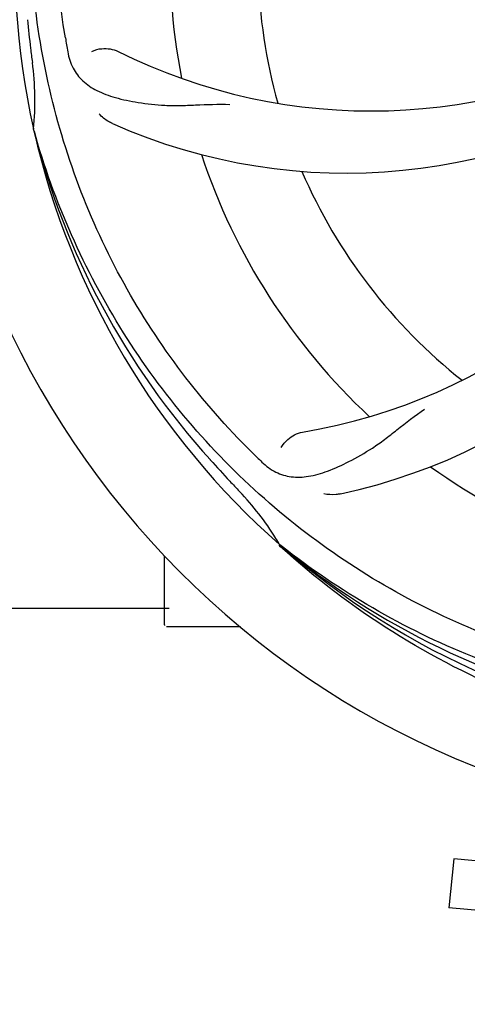
# Model space of a CAD drawing. Units: millimetres. Extents: x 17191 to 21614, y 2218 to 8338.
# Drawn here: x 17702 to 17757, y 4127 to 4247 of the extents above; entities that cross this region are included whole.
import ezdxf

# ---------------------------------------------------------------- set-up
doc = ezdxf.new("R2010")
doc.units = ezdxf.units.MM
doc.layers.add('COTAS', color=7, linetype='Continuous')
doc.styles.add('ARIAL', font='arial.ttf')
doc.dimstyles.new('Diseño_PlanosFabricacion', dxfattribs={"dimtxt": 40, "dimasz": 45, "dimexe": 10, "dimexo": 10, "dimgap": 10, "dimtad": 1, "dimtih": 1, "dimtoh": 1, "dimdec": 0, "dimzin": 1, "dimdsep": 46, "dimtxsty": 'ARIAL', "dimcen": 15, "dimadec": 0, "dimazin": 0, "dimtp": 0.05, "dimtm": 0.05, "dimtfac": 1, "dimtdec": 0, "dimtofl": 0, "dimtmove": 0, "dimatfit": 3, "dimfxl": 0, "dimtolj": 1, "dimarcsym": 0})

# ---------------------------------------------------------------- blocks, each defined once
blk = doc.blocks.new('*D5')
at = {"layer": 'COTAS', "color": 0, "lineweight": -2}
for p, q in [((19932.41, 4409.97), (19932.41, 3958.41)), ((17587.13, 4138.16), (17587.13, 3958.41)), ((17632.13, 3968.41), (19887.41, 3968.41))]:
    blk.add_line(p, q, dxfattribs=at)
at = {"layer": 'COTAS', "color": 0}
for points in [[(17632.13, 3975.91), (17632.13, 3960.91), (17587.13, 3968.41)], [(19887.41, 3975.91), (19887.41, 3960.91), (19932.41, 3968.41)]]:
    blk.add_solid(points, dxfattribs=at)
at = {"layer": 'Defpoints', "color": 0}
for p in [(19932.41, 4419.97), (17587.13, 4148.16), (19932.41, 3968.41)]:
    blk.add_point(p, dxfattribs=at)
at = {"layer": 'COTAS', "color": 0, "insert": (18759.91, 3998.84), "char_height": 40, "attachment_point": 5, "style": 'ARIAL'}
blk.add_mtext('\\A1;2345 mm', dxfattribs=at)

msp = doc.modelspace()

# ---------------------------------------------------------------- linework, layer by layer
for p, q in [((17703.95, 4233.1), (17703.89, 4233.33)), ((17733.97, 4182.43), (17733.78, 4182.61)), ((17734.06, 4182.53), (17733.87, 4182.68)), ((17719.83, 4172.9), (17719.83, 4181.33)), ((17639.41, 4174.96), (17720.41, 4174.96)), ((17724.83, 4172.65), (17720.08, 4172.65)), ((17729.08, 4172.65), (17724.83, 4172.65)), ((17755.05, 4144.4), (17754.47, 4138.43)), ((17768.61, 4143.09), (17755.05, 4144.4)), ((17768.04, 4137.12), (17754.47, 4138.43))]:
    msp.add_line(p, q)
for centre, radius, start, end in [((17796.83, 4254.15), 106, 90.3322, 269.6678), ((17796.83, 4254.15), 95.24, 156.766, 192.6081), ((17796.83, 4254.15), 76.34, 162.2607, 191.0406), ((17796.83, 4254.15), 65.62, 167.3057, 195.6102), ((18052.22, 4284.12), 351.09, 186.1224, 186.6945), ((17860.47, 4269.69), 154.77, 189.3764, 190.0196), ((17745, 4304.55), 69, 243.4682, 300.0184), ((17796.83, 4254.15), 93.95, 186.6963, 187.7582), ((17669.59, 4236.81), 34.47, 354.2573, 7.7673), ((17741.93, 4297.98), 70, 246.0566, 305.2752), ((17725.28, 4264.46), 69, 279.4683, 336.0184), ((17726.65, 4257.34), 70, 282.0566, 341.2752), ((17796.83, 4254.15), 95.24, 192.766, 228.6079), ((17795.61, 4256.43), 94.59, 194.28, 222.0932), ((17796.83, 4254.15), 76.34, 198.2607, 227.0406), ((17796.83, 4254.15), 65.62, 203.3057, 231.6102), ((17839.19, 4304.13), 154.79, 225.3764, 226.0196), ((17985.83, 4428.52), 351.1, 222.1224, 222.6945), ((17796.83, 4254.15), 76.34, 234.2607, 263.0406), ((17796.83, 4254.15), 93.95, 222.6963, 223.7582), ((17704.02, 4165.27), 34.55, 31.7531, 43.7572), ((17704.92, 4165.85), 33.48, 30.1995, 31.7196), ((17794.5, 4255.28), 94.59, 230.28, 258.0932), ((17796.83, 4254.15), 95.24, 228.766, 264.6079), ((17720.08, 4172.9), 0.25, 180, 195)]:
    msp.add_arc(centre, radius, start, end)
for points, knots in [([(17707.76, 4244.47), (17706.36, 4252.95), (17706.03, 4270.54), (17713.05, 4296.08), (17727.18, 4318.94), (17740.66, 4331), (17748.12, 4335.98)], [0, 0, 0, 0, 0.244703, 0.492965, 0.744714, 1, 1, 1, 1]), ([(17730.46, 4193.96), (17724.35, 4200), (17713.74, 4214.03), (17704.41, 4238.83), (17702.4, 4265.63), (17706.22, 4283.31), (17709.32, 4291.72)], [0, 0, 0, 0, 0.244703, 0.492965, 0.744714, 1, 1, 1, 1]), ([(17710.98, 4242.81), (17711.36, 4243.01), (17712.44, 4243.26), (17713.59, 4243.11), (17714.18, 4242.81)], [0, 0, 0, 0, 0.388616, 1, 1, 1, 1]), ([(17708.05, 4242.76), (17708.17, 4242.07), (17708.57, 4240.76), (17709.84, 4239.11), (17711.66, 4237.91), (17713.97, 4237.09), (17716.76, 4236.52), (17719.39, 4236.23), (17721.73, 4236.2), (17724.36, 4236.31), (17726.39, 4236.39), (17727.79, 4236.35)], [0, 0, 0, 0, 0.092735, 0.179154, 0.271471, 0.37815, 0.503879, 0.649641, 0.729735, 0.814711, 1, 1, 1, 1]), ([(17713.52, 4234.01), (17713.35, 4234.08), (17712.74, 4234.39), (17712.2, 4234.83), (17711.87, 4235.2)], [0, 0, 0, 0, 0.271836, 1, 1, 1, 1]), ([(17778.51, 4166.44), (17770.02, 4167.74), (17753.19, 4172.85), (17731.06, 4187.43), (17713.69, 4207.93), (17706.38, 4224.48), (17703.95, 4233.1)], [0, 0, 0, 0, 0.244703, 0.492965, 0.744714, 1, 1, 1, 1]), ([(17731.7, 4192.75), (17732.21, 4192.26), (17733.3, 4191.44), (17735.31, 4190.84), (17737.49, 4190.95), (17739.85, 4191.65), (17742.45, 4192.84), (17744.75, 4194.16), (17746.67, 4195.51), (17748.73, 4197.16), (17750.34, 4198.42), (17751.51, 4199.19)], [0, 0, 0, 0, 0.0926, 0.178909, 0.271164, 0.377826, 0.503588, 0.649402, 0.729525, 0.814542, 1, 1, 1, 1]), ([(17734.04, 4194.51), (17734.23, 4194.89), (17734.96, 4195.73), (17735.97, 4196.29), (17736.63, 4196.4)], [0, 0, 0, 0, 0.388617, 1, 1, 1, 1]), ([(17741.27, 4188.88), (17741.09, 4188.84), (17740.41, 4188.74), (17739.72, 4188.77), (17739.23, 4188.88)], [0, 0, 0, 0, 0.271836, 1, 1, 1, 1]), ([(17796.27, 4157.04), (17790.56, 4157.26), (17779.15, 4158.69), (17762.69, 4163.77), (17747.36, 4171.63), (17738.2, 4178.59), (17733.97, 4182.43)], [0, 0, 0, 0, 0.250002, 0.499994, 0.749995, 1, 1, 1, 1]), ([(17833.56, 4172.42), (17825.93, 4168.48), (17809.31, 4162.72), (17782.84, 4161.51), (17756.74, 4167.89), (17741.1, 4176.98), (17734.06, 4182.53)], [0, 0, 0, 0, 0.244703, 0.492965, 0.744714, 1, 1, 1, 1])]:
    msp.add_open_spline(points, degree=3, knots=knots)

# ---------------------------------------------------------------- dimensions: what is measured, and where the dimension line sits
at = {"layer": 'COTAS'}
dim = msp.add_linear_dim(base=(19932.41, 3968.41), p1=(17587.13, 4148.16), p2=(19932.41, 4419.97), dimstyle='Diseño_PlanosFabricacion', override={"dimpost": ' mm'}, dxfattribs=at)
dim.commit()
dim.dimension.update_dxf_attribs({"geometry": '*D5', "text_midpoint": (18759.91, 3968.41), "dimtype": 160})

doc.saveas('drawing.dxf')
